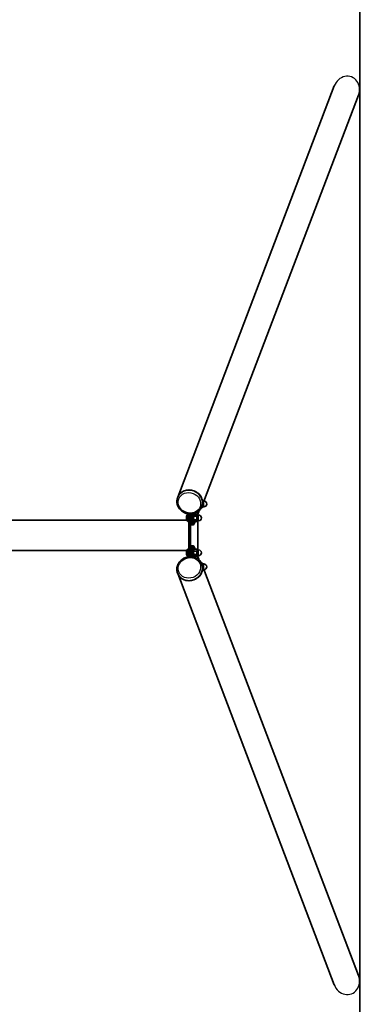
# Model space of a CAD drawing. Units: millimetres. Extents: x -1372 to 1594, y -4052 to 4348.
# Drawn here: x 592 to 1594, y -1228 to 1662 of the extents above; entities that cross this region are included whole.
import ezdxf

# ---------------------------------------------------------------- set-up
doc = ezdxf.new("R2010")
doc.units = ezdxf.units.MM
doc.layers.add('Widoczne (ISO)', color=7, linetype='Continuous', lineweight=35)
doc.layers.add('Widoczne wąskie (ISO)', color=7, linetype='Continuous', lineweight=25)

msp = doc.modelspace()

# ---------------------------------------------------------------- linework, layer by layer
at = {"layer": 'Widoczne (ISO)'}
for p, q in [((1589.8, 4148.5), (1589.8, -3851.5)), ((1514.9, 1467.9), (1055.6, 260.6)), ((1586.1, 1440.9), (1126.8, 233.6)), ((1055.2, 259.5), (1055.6, 260.6)), ((1126.3, 232.4), (1126.8, 233.6)), ((1129, 232.2), (1132.4, 232.2)), ((1129.4, 232.1), (1129.3, 231.9)), ((1087.1, 210.1), (1087.7, 210.1)), ((1093.1, 199.6), (1093.1, 210.9)), ((1098, 199.6), (1098, 211.2)), ((1103.5, 211.6), (1101, 211.6)), ((1103.1, 207.5), (1103.5, 208.4)), ((1103.1, 204.6), (1111, 204.6)), ((1104.7, 210), (1112.5, 210)), ((1113.3, 208.1), (1116.8, 208.1)), ((1117.5, 218.4), (1113.7, 208.4)), ((1113.8, 208.1), (1113.7, 208.3)), ((1114.8, 208.1), (1114.8, 211.3)), ((1125.4, 230.3), (1128.2, 230.3)), ((1082, 192.9), (-862.3, 193)), ((1087.1, 189.1), (1087.7, 189.1)), ((1088.1, 97.5), (1088.1, 199.6)), ((1093.1, 199.6), (1093.1, 97.5)), ((1098, 199.6), (1093.1, 199.6)), ((1101.7, 179), (1096.8, 179)), ((1103.5, 187.6), (1101, 187.6)), ((1103.1, 194.3), (1111, 194.3)), ((1103.1, 191.7), (1103.5, 190.8)), ((1106.4, 189.2), (1103.1, 180.6)), ((1104.7, 189.2), (1112.6, 189.2)), ((1113.3, 191.1), (1116.8, 191.1)), ((1113.8, 191), (1113.7, 190.8)), ((1114.8, 106), (1114.8, 191.1)), ((1096.8, 118.1), (1101.7, 118.1)), ((1106.4, 107.9), (1103.1, 116.4)), ((1082, 104), (-862.3, 104.1)), ((1087.1, 108), (1087.7, 108)), ((1087.1, 87), (1087.7, 87)), ((1093.1, 97.5), (1093.1, 86.2)), ((1093.1, 97.5), (1098, 97.5)), ((1098, 97.5), (1098, 85.9)), ((1103.5, 109.5), (1101, 109.5)), ((1103.1, 105.4), (1103.5, 106.3)), ((1103.1, 102.5), (1111, 102.5)), ((1103.1, 92.2), (1111, 92.2)), ((1103.1, 89.6), (1103.5, 88.7)), ((1104.7, 107.9), (1112.5, 107.9)), ((1104.7, 87.1), (1112.6, 87.1)), ((1113.3, 106), (1116.8, 106)), ((1113.3, 89), (1116.8, 89)), ((1113.8, 106), (1113.7, 106.2)), ((1113.8, 88.9), (1113.7, 88.7)), ((1117.5, 78.7), (1113.7, 88.6)), ((1114.8, 85.8), (1114.8, 89)), ((1103.5, 85.5), (1101, 85.5)), ((1125.4, 66.8), (1128.1, 66.8)), ((1126.3, 64.6), (1126.8, 63.5)), ((1586, -1143.9), (1126.8, 63.5)), ((1129, 64.9), (1132.4, 64.9)), ((1129.4, 65), (1129.3, 65.1)), ((1055.2, 37.6), (1055.6, 36.4)), ((1514.8, -1170.9), (1055.6, 36.4))]:
    msp.add_line(p, q, dxfattribs=at)
for centre, start, end in [((1132.4, 240.7), 269.9981, 88.0453), ((1116.8, 199.6), 269.9981, 89.9981), ((1116.8, 97.5), 269.9981, 89.9981), ((1132.4, 56.4), 271.9509, 89.9981)]:
    msp.add_arc(centre, 8.5, start, end, dxfattribs=at)
for centre, major_axis, ratio, start_param, end_param in [((1091.2, 247.1), (35.6, -13.5), 0.895868, 0, 3.141593), ((1091.2, 247.1), (-35.6, 13.5), 0.895868, 3.141593, 6.283185), ((1129, 240.7), (0, -9), 0.173648, 5.275303, 5.773037), ((1129, 240.7), (0, -8.5), 0.173648, 5.283276, 6.283185), ((1129, 240.7), (0, -9), 0.173648, 5.773037, 6.618081), ((1088.7, 199.6), (0, 12), 0.173648, 0.25017, 2.861113), ((1091.2, 199.6), (0, 17.5), 0.173648, 0.850201, 1.570796), ((1101, 199.6), (0, 12), 0.173648, 0, 3.141593), ((1103.5, 199.6), (0, 12), 0.173648, 5.741591, 9.972451), ((1103.5, 199.6), (0, -8.3), 0.173648, 3.451959, 5.972819), ((1113.3, 199.6), (0, -9), 0.173648, 3.678642, 4.725839), ((1113.3, 199.6), (0, -8.5), 0.173648, 3.141593, 6.283185), ((1113.3, 199.6), (0, 9), 0.173648, 5.948289, 6.820234), ((1115.6, 239.5), (0, -23.8), 0.173648, 0.479599, 0.623713), ((1096.8, 200.3), (0, -21.3), 0.173648, 4.745092, 6.283185), ((1101.7, 200.3), (0, -21.3), 0.173648, 4.745092, 6.682463), ((1113.3, 199.6), (0, -9), 0.173648, 4.725839, 5.773037), ((1113.3, 199.6), (0, -9), 0.173648, 5.773037, 6.618081), ((1096.8, 96.8), (0, 21.3), 0.173648, 0, 1.538093), ((1101.7, 96.8), (0, 21.3), 0.173648, 5.883907, 7.821279), ((1088.7, 97.5), (0, 12), 0.173648, 0.280479, 2.891423), ((1091.2, 97.5), (0, 17.5), 0.173648, 1.570796, 2.291392), ((1101, 97.5), (0, 12), 0.173648, 0, 3.141593), ((1103.5, 97.5), (0, 12), 0.173648, 5.741591, 9.972451), ((1103.5, 97.5), (0, -8.3), 0.173648, 3.451959, 5.972819), ((1113.3, 97.5), (0, -8.5), 0.173648, 3.141593, 6.283185), ((1113.3, 97.5), (0, -9), 0.173648, 3.678642, 4.725839), ((1113.3, 97.5), (0, -9), 0.173648, 4.725839, 5.773037), ((1113.3, 97.5), (0, 9), 0.173648, 5.948289, 6.820234), ((1113.3, 97.5), (0, -9), 0.173648, 5.773037, 6.618081), ((1091.2, 50), (-35.6, -13.5), 0.895868, 0, 3.141593), ((1091.2, 50), (35.6, 13.5), 0.895868, 3.141593, 6.283185), ((1115.6, 57.6), (0, 23.8), 0.173648, 5.659473, 5.803586), ((1129, 56.4), (0, -9), 0.173648, 3.678642, 4.149475), ((1129, 56.4), (0, 8.5), 0.173648, 0, 0.999909), ((1129, 56.4), (0, 9), 0.173648, 5.948289, 6.820234)]:
    msp.add_ellipse(centre, major_axis=major_axis, ratio=ratio, start_param=start_param, end_param=end_param, dxfattribs=at)
for points, knots in [([(1126.3, 232.4), (1125, 229), (1123.2, 225.8), (1118.4, 220.2), (1115.5, 217.8), (1108.9, 214), (1105.3, 212.6), (1097.6, 210.9), (1093.6, 210.7), (1085.5, 211.4), (1081.5, 212.4), (1073.9, 215.4), (1070.4, 217.5), (1064, 222.6), (1061.3, 225.6), (1056.9, 232.2), (1055.3, 235.8), (1053.3, 243.2), (1052.9, 247), (1053.5, 253.7), (1054.1, 256.7), (1055.2, 259.5)], [3.543112, 3.543112, 3.543112, 3.543112, 3.854173, 3.854173, 4.167537, 4.167537, 4.486045, 4.486045, 4.809379, 4.809379, 5.135547, 5.135547, 5.462517, 5.462517, 5.788427, 5.788427, 6.111166, 6.111166, 6.428792, 6.428792, 6.684705, 6.684705, 6.684705, 6.684705]), ([(1087.1, 210.1), (1086.6, 210.1), (1086, 210), (1085, 209.6), (1084.5, 209.4), (1083.7, 208.8), (1083.4, 208.5), (1082.8, 207.8), (1082.6, 207.5), (1082.2, 206.7), (1082, 206.3), (1081.6, 204.9), (1081.5, 204), (1081.3, 202.2), (1081.2, 201.3), (1081.2, 199.6), (1081.2, 198.8), (1081.3, 197.3), (1081.3, 196.5), (1081.5, 194.9), (1081.6, 194.2), (1082, 192.8), (1082.2, 192.3), (1082.9, 191.3), (1083.1, 191), (1083.7, 190.4), (1084.2, 189.9), (1085.5, 189.3), (1086.1, 189.1), (1086.9, 189.1), (1087, 189.1), (1087.1, 189.1)], [2.640328, 2.640328, 2.640328, 2.640328, 2.696829, 2.696829, 2.758917, 2.758917, 2.838777, 2.838777, 2.952461, 2.952461, 3.135927, 3.135927, 3.659382, 3.659382, 4.080562, 4.080562, 4.450696, 4.450696, 4.826031, 4.826031, 5.2677, 5.2677, 5.52481, 5.52481, 5.596985, 5.596985, 5.704413, 5.704413, 5.7713, 5.7713, 5.78192, 5.78192, 5.78192, 5.78192]), ([(1087.1, 108), (1086.6, 108), (1086, 107.9), (1085, 107.5), (1084.5, 107.3), (1083.7, 106.7), (1083.4, 106.4), (1082.8, 105.7), (1082.6, 105.4), (1082.2, 104.6), (1082, 104.2), (1081.6, 102.8), (1081.5, 101.9), (1081.3, 100.1), (1081.2, 99.2), (1081.2, 97.5), (1081.2, 96.7), (1081.2, 95.2), (1081.3, 94.4), (1081.5, 92.8), (1081.6, 92.1), (1082, 90.7), (1082.2, 90.2), (1082.9, 89.2), (1083, 88.9), (1083.7, 88.3), (1084.2, 87.8), (1085.5, 87.2), (1086.1, 87), (1086.9, 87), (1087, 87), (1087.1, 87)], [2.640328, 2.640328, 2.640328, 2.640328, 2.696829, 2.696829, 2.758917, 2.758917, 2.838777, 2.838777, 2.952461, 2.952461, 3.135927, 3.135927, 3.659382, 3.659382, 4.080562, 4.080562, 4.450696, 4.450696, 4.826031, 4.826031, 5.2677, 5.2677, 5.52481, 5.52481, 5.596985, 5.596985, 5.704413, 5.704413, 5.7713, 5.7713, 5.78192, 5.78192, 5.78192, 5.78192]), ([(1055.2, 37.6), (1053.9, 41), (1053.2, 44.6), (1053.1, 52), (1053.6, 55.7), (1056, 62.9), (1057.8, 66.4), (1062.4, 72.7), (1065.3, 75.6), (1071.8, 80.4), (1075.4, 82.3), (1083.1, 85.1), (1087.1, 85.9), (1095.2, 86.3), (1099.3, 85.9), (1106.9, 83.9), (1110.6, 82.3), (1116.9, 78.1), (1119.7, 75.5), (1123.8, 70.1), (1125.3, 67.4), (1126.3, 64.6)], [2.740073, 2.740073, 2.740073, 2.740073, 3.051134, 3.051134, 3.364498, 3.364498, 3.683007, 3.683007, 4.00634, 4.00634, 4.332508, 4.332508, 4.659478, 4.659478, 4.985388, 4.985388, 5.308128, 5.308128, 5.625754, 5.625754, 5.881666, 5.881666, 5.881666, 5.881666])]:
    msp.add_open_spline(points, degree=3, knots=knots, dxfattribs=at)
for points, weights in [([(1128.2, 232.8), (1127.9, 233.7), (1127.2, 234.7)], [1, 1.028415102, 1.01428396622]), ([(1128.2, 230.3), (1128.6, 231.6), (1128.2, 232.8)], [1, 1.0379548493, 1]), ([(1129.3, 231.9), (1128.9, 231.1), (1128.2, 230.3)], [1.01843849453, 1.02217547183, 1]), ([(1103.1, 204.6), (1101.6, 199.5), (1103.1, 194.3)], [1, 1.15470053838, 1]), ([(1104.7, 210), (1102.4, 207.3), (1103.1, 204.6)], [1, 1.15470053838, 1]), ([(1111, 204.6), (1112.2, 206.1), (1112.5, 207.3)], [1, 1.0379548493, 1]), ([(1111.8, 199.5), (1111.8, 201.9), (1111, 204.6)], [1, 1.0379548493, 1]), ([(1112.5, 207.3), (1112.9, 208.5), (1112.5, 210)], [1, 1.0379548493, 1]), ([(1112.5, 210), (1113.3, 209.1), (1113.7, 208.3)], [1, 1.02408753023, 1.01760141186]), ([(1103.1, 194.3), (1102.4, 191.7), (1104.7, 189.2)], [1, 1.15470053838, 1]), ([(1111, 194.3), (1111.8, 197), (1111.8, 199.5)], [1, 1.0379548493, 1]), ([(1112.6, 191.7), (1112.2, 192.9), (1111, 194.3)], [1, 1.0379548493, 1]), ([(1112.6, 189.2), (1112.9, 190.5), (1112.6, 191.7)], [1, 1.0379548493, 1]), ([(1113.7, 190.8), (1113.3, 190), (1112.6, 189.2)], [1.01843849453, 1.02217547183, 1]), ([(1103.1, 102.5), (1101.6, 97.4), (1103.1, 92.2)], [1, 1.15470053838, 1]), ([(1104.7, 107.9), (1102.4, 105.2), (1103.1, 102.5)], [1, 1.15470053838, 1]), ([(1103.1, 92.2), (1102.4, 89.6), (1104.7, 87.1)], [1, 1.15470053838, 1]), ([(1111, 102.5), (1112.2, 104), (1112.5, 105.2)], [1, 1.0379548493, 1]), ([(1111.8, 97.4), (1111.8, 99.8), (1111, 102.5)], [1, 1.0379548493, 1]), ([(1111, 92.2), (1111.8, 94.9), (1111.8, 97.4)], [1, 1.0379548493, 1]), ([(1112.6, 89.6), (1112.2, 90.8), (1111, 92.2)], [1, 1.0379548493, 1]), ([(1112.5, 105.2), (1112.9, 106.4), (1112.5, 107.9)], [1, 1.0379548493, 1]), ([(1112.5, 107.9), (1113.3, 107), (1113.7, 106.2)], [1, 1.02408753023, 1.01760141186]), ([(1112.6, 87.1), (1112.9, 88.4), (1112.6, 89.6)], [1, 1.0379548493, 1]), ([(1113.7, 88.7), (1113.3, 87.9), (1112.6, 87.1)], [1.01843849453, 1.02217547183, 1]), ([(1127.2, 62.3), (1127.9, 63.2), (1128.2, 64.1)], [1.01554110858, 1.02705284596, 1]), ([(1128.2, 64.1), (1128.5, 65.4), (1128.1, 66.8)], [1, 1.0379548493, 1]), ([(1128.1, 66.8), (1128.9, 65.9), (1129.3, 65.1)], [1, 1.02408753023, 1.01760141186])]:
    msp.add_rational_spline(points, weights, degree=2, dxfattribs=at)
at = {"layer": 'Widoczne wąskie (ISO)'}
for p, q in [((1093.1, 199.6), (1088.1, 199.6)), ((1093.1, 97.5), (1088.1, 97.5))]:
    msp.add_line(p, q, dxfattribs=at)
for centre, major_axis, ratio, start_param, end_param in [((1550.5, 1454.4), (-15.1, -39.7), 0.895868, 1.570796, 4.712389), ((1090.8, 245.9), (35.6, -13.5), 0.895868, 0, 3.141593), ((1132.4, 240.7), (0, -8.5), 0.173648, 4.16572, 6.283185), ((1087.1, 199.6), (0, -10.5), 0.173648, 3.141593, 6.283185), ((1116.8, 199.6), (0, 8.5), 0.173648, 0, 3.141593), ((1087.1, 97.5), (0, -10.5), 0.173648, 3.141593, 6.283185), ((1116.8, 97.5), (0, 8.5), 0.173648, 0, 3.141593), ((1090.8, 51.1), (-35.6, -13.5), 0.895868, 0, 3.141593), ((1132.4, 56.4), (0, 8.5), 0.173648, 0, 2.117466), ((1550.4, -1157.4), (15.1, -39.7), 0.895868, 4.712389, 7.853982)]:
    msp.add_ellipse(centre, major_axis=major_axis, ratio=ratio, start_param=start_param, end_param=end_param, dxfattribs=at)
for centre, major_axis in [((1090, 244), (-31.1, 11.8)), ((1090, 53.1), (-31.1, -11.8))]:
    msp.add_ellipse(centre, major_axis=major_axis, ratio=0.895868, dxfattribs=at)

doc.saveas('drawing.dxf')
